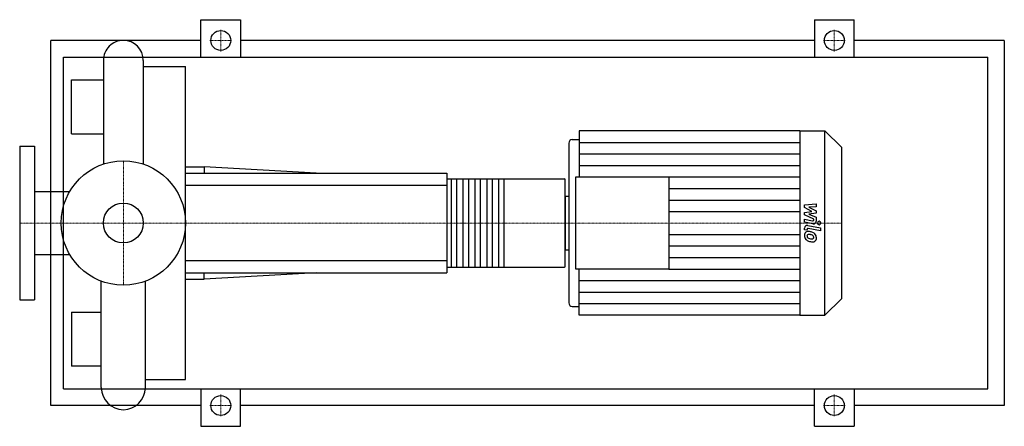
# Model space of a CAD drawing. Extents: x -125 to 1062, y -245 to 245.
import ezdxf

# ---------------------------------------------------------------- set-up
doc = ezdxf.new("R2010")
doc.units = 0
doc.linetypes.add('DASHDOT', pattern=[1, 0.5, -0.25, 0, -0.25])
doc.layers.get('0').update_dxf_attribs({"color": 124})
doc.layers.add('CP_AXIS', color=143, linetype='DASHDOT', lineweight=18)
doc.layers.add('CP_DETAL', color=33, linetype='Continuous')
doc.layers.add('cp_hidde', color=203, linetype='Continuous')

msp = doc.modelspace()

# ---------------------------------------------------------------- linework, layer by layer
for p, q in [((93.5, 200), (93.5, 245)), ((93.5, 245), (141.5, 245)), ((141.5, 245), (141.5, 200)), ((833.5, 245), (833.5, 200)), ((833.5, 245), (881.5, 245)), ((881.5, 200), (881.5, 245)), ((-87.5, -220), (-87.5, 220)), ((93.5, 220), (-87.5, 220)), ((833.5, 220), (141.5, 220)), ((1062.5, 220), (881.5, 220)), ((1062.5, 220), (1062.5, -220)), ((-72.2, -200), (-72.2, 200)), ((-72.2, 200), (1042.5, 200)), ((-24.1, 196), (-24.1, 71)), ((24.1, 196), (24.1, 71)), ((1042.5, -200), (1042.5, 200)), ((24.1, 188.8), (75, 188.8)), ((24.1, 188.8), (24.1, 172.5)), ((75, -188.8), (75, 188.8)), ((-62.5, 107.5), (-62.5, 172.5)), ((-62.5, 172.5), (-24.1, 172.5)), ((24.1, 172.5), (24.1, 172.5)), ((-62.5, 107.5), (-24.1, 107.5)), ((549.8, 111), (549.8, 55.5)), ((816, 111), (549.8, 111)), ((816, 111), (816, -111)), ((816, 111), (846, 111)), ((846, -111), (846, 111)), ((866, 91.2), (846, 111)), ((537.2, 96.4), (537.2, -96.4)), ((541.4, 100.6), (549.8, 100.6)), ((-125, 92.5), (-125, -92.5)), ((-125, 92.5), (-107, 92.5)), ((-107, 92.5), (-107, -92.5)), ((866, 91.2), (866, -91.2)), ((75, 67.5), (97.5, 67.5)), ((75, 60), (390, 60)), ((97.5, 67.5), (97.5, 60)), ((232.5, 60), (97.5, 67.5)), ((390, 60), (390, -60)), ((390, 53.3), (532, 53.3)), ((533, -52), (533, 52)), ((545.6, -55.5), (545.6, 55.5)), ((545.6, 55.5), (658, 55.5)), ((658, 55.5), (658, -55.5)), ((-107, 38), (-64.6, 38)), ((533, 32.4), (533, -32.4)), ((533, 32.4), (537.2, 32.4)), ((533, -32.4), (537.2, -32.4)), ((-107, -38), (-64.6, -38)), ((390, -53.3), (532, -53.3)), ((658, -55.5), (545.6, -55.5)), ((549.8, -111), (549.8, -55.5)), ((-26.6, -198.4), (-26.6, -70.1)), ((26.6, -198.4), (26.6, -70.1)), ((75, -60), (390, -60)), ((75, -67.5), (97.5, -67.5)), ((232.5, -60), (97.5, -67.5)), ((97.5, -67.5), (97.5, -60)), ((-125, -92.5), (-107, -92.5)), ((866, -91.2), (846, -111)), ((541.4, -100.6), (549.8, -100.6)), ((-62.5, -107.5), (-62.5, -172.5)), ((-62.5, -107.5), (-26.6, -107.5)), ((816, -111), (549.8, -111)), ((816, -111), (846, -111)), ((-26.6, -172.5), (-62.5, -172.5)), ((26.6, -188.8), (26.6, -172.5)), ((26.6, -172.5), (26.6, -172.5)), ((26.6, -188.8), (75, -188.8)), ((-72.2, -200), (1042.5, -200)), ((93.5, -200), (93.5, -245)), ((141.5, -245), (141.5, -200)), ((833.5, -245), (833.5, -200)), ((881.5, -200), (881.5, -245)), ((93.5, -220), (-87.5, -220)), ((833.5, -220), (141.5, -220)), ((1062.5, -220), (881.5, -220)), ((93.5, -245), (141.5, -245)), ((833.5, -245), (881.5, -245))]:
    msp.add_line(p, q)
for centre, radius in [((117.5, 220), 12), ((857.5, 220), 12), ((0, 0), 75), ((117.5, -220), 12), ((857.5, -220), 12)]:
    msp.add_circle(centre, radius)
for centre, radius, start, end in [((0, 196), 24.1, 90, 180.0003), ((0, 196), 24.1, 0, 90), ((0, -198.4), 26.6, 180, 270), ((0, -198.4), 26.6, 270, 0)]:
    msp.add_arc(centre, radius, start, end)
for centre, major_axis, ratio, start_param, end_param in [((541.4, 96.4), (-4.21, 0), 0.987516, -1.570796, 0), ((532, 52), (0, 1.33), 0.715, -1.570796, 0), ((532, -52), (0, 1.33), 0.715, 3.141593, 4.712389), ((541.4, -96.4), (4.21, 0), 0.987516, 3.141593, 4.712389)]:
    msp.add_ellipse(centre, major_axis=major_axis, ratio=ratio, start_param=start_param, end_param=end_param)
at = {"layer": 'CP_AXIS'}
for p, q in [((117.5, 206.8), (117.5, 233.2)), ((857.5, 206.8), (857.5, 233.2)), ((104.3, 220), (130.7, 220)), ((844.3, 220), (870.7, 220)), ((0, -75), (0, 75)), ((-98.1, 0), (-125, 0)), ((-98.1, 0), (75, 0)), ((75, 0), (533, 0)), ((533, 0), (866, 0)), ((117.5, -206.8), (117.5, -233.2)), ((857.5, -206.8), (857.5, -233.2)), ((104.3, -220), (130.7, -220)), ((844.3, -220), (870.7, -220))]:
    msp.add_line(p, q, dxfattribs=at)
at = {"layer": 'CP_DETAL'}
for p, q in [((549.8, 97.1), (816, 97.1)), ((549.8, 83.2), (816, 83.2)), ((549.8, 69.4), (816, 69.4)), ((459.1, 53.3), (459.1, -53.3)), ((658, 55.5), (816, 55.5)), ((658, 41.6), (816, 41.6)), ((658, 27.7), (816, 27.7)), ((658, 13.9), (816, 13.9)), ((821.5, 21.7), (835.7, 23.2)), ((821.5, 18.7), (821.5, 21.7)), ((830.4, 14), (821.5, 18.7)), ((821.5, 12.8), (830.4, 14)), ((821.5, 9.7), (821.5, 12.8)), ((835.7, 19.6), (826.9, 19)), ((826.9, 19), (835.7, 14.5)), ((835.7, 23.2), (835.7, 19.6)), ((835.7, 14.5), (835.7, 11.7)), ((832.7, 4.7), (821.5, 9.7)), ((821.5, 1), (821.5, 4.5)), ((821.5, 4.5), (831.2, 2.6)), ((831.7, -0.9), (821.5, 1)), ((835.7, 11.7), (826.9, 10.5)), ((826.9, 10.5), (835.7, 7)), ((832.7, 3.9), (832.7, 4.7)), ((835.7, 7), (835.7, 2.3)), ((821.5, -8.2), (821.5, -6.2)), ((824.5, -8.8), (821.5, -8.2)), ((824.5, -7.7), (824.5, -8.8)), ((825.5, -2.9), (840.9, -5.9)), ((840.9, -9.4), (826, -6.5)), ((840.9, -5.9), (840.9, -9.4)), ((658, -13.9), (816, -13.9)), ((658, -27.7), (816, -27.7)), ((658, -41.6), (816, -41.6)), ((658, -55.5), (816, -55.5)), ((549.8, -69.4), (816, -69.4)), ((549.8, -83.2), (816, -83.2)), ((549.8, -97.1), (816, -97.1))]:
    msp.add_line(p, q, dxfattribs=at)
at = {"layer": 'CP_DETAL', "extrusion": (0, 1, 0)}
for p, q in [((395.7, -53.3), (395.7, 53.3)), ((401.9, 53.3), (401.9, -53.3)), ((410, -53.3), (410, 53.3)), ((416.2, 53.3), (416.2, -53.3)), ((424.3, -53.3), (424.3, 53.3)), ((430.5, 53.3), (430.5, -53.3)), ((438.6, -53.3), (438.6, 53.3)), ((444.8, 53.3), (444.8, -53.3)), ((452.9, -53.3), (452.9, 53.3)), ((390, 45), (75, 45)), ((75, -45), (390, -45))]:
    msp.add_line(p, q, dxfattribs=at)
at = {"layer": 'CP_DETAL'}
for centre, major_axis, start_param, end_param in [((831.5, 3.9), (-1.26, 0), 1.381048, 3.142223), ((832.4, 2.3), (-3.37, 0), 1.381363, 3.143507), ((839.1, 0), (-2.1, 0), 3.141593, 9.424778), ((826.1, -14.7), (-4.76, 0), -0.888066, 0.07402), ((824.9, -6.2), (-3.37, 0), 4.520475, 6.283185), ((825.7, -14.5), (-4.41, 0), 4.597947, 5.354499), ((825.8, -7.7), (-1.26, 0), 4.520475, 6.283185), ((825.2, -26.8), (16.9, 0), 1.367174, 1.510161), ((826.7, -22.7), (-12.4, 0), 4.243097, 4.556604), ((829.1, -17.4), (6.62, 0), 0.706747, 1.06229), ((828.6, -15.1), (-7.24, 0), -0.005694, 0.709284), ((828.4, -15.2), (7.04, 0), 3.857217, 4.434154), ((826.3, -15.5), (-1.79, 0), -0.868231, 0.082654), ((830.8, -15.2), (6.27, 0), 3.214627, 3.355049), ((827.2, -15.8), (2.61, 0), 3.442438, 3.844582), ((826.5, -16), (2.22, 0), 1.449752, 2.193395), ((827.6, -15.3), (3.21, 0), 3.859587, 4.272849), ((830.5, -8.5), (-10.7, 0), 1.161172, 1.397368), ((832.6, -2.1), (-20.9, 0), 1.275196, 1.381612), ((826.1, -25.8), (-12.2, 0), 4.50035, 4.657089), ((825, -32.8), (19.3, 0), 1.309179, 1.382067), ((831.1, -5.8), (-13.5, 0), 1.385374, 1.544257), ((831.7, -8.6), (14.3, 0), 4.49919, 4.690723), ((829.2, -18), (-3.82, 0), 3.880259, 4.512454), ((830.8, -17.1), (-2.12, 0), 1.544189, 2.197946), ((831.6, -18.5), (4.3, 0), 4.663826, 5.356723), ((830.1, -17.2), (-2.61, 0), 3.118806, 3.850139), ((831.1, -17.5), (-1.57, 0), 2.249588, 2.768489), ((830.3, -17.3), (2.38, 0), -0.360166, 0.022399), ((828.8, -17.8), (-7.05, 0), 3.129876, 3.86064), ((831, -18.2), (-4.89, 0), 2.266529, 3.207701)]:
    msp.add_ellipse(centre, major_axis=major_axis, ratio=0.987516, start_param=start_param, end_param=end_param, dxfattribs=at)
at = {"layer": 'cp_hidde'}
msp.add_circle((0, 0), 24.1, dxfattribs=at)

doc.saveas('drawing.dxf')
